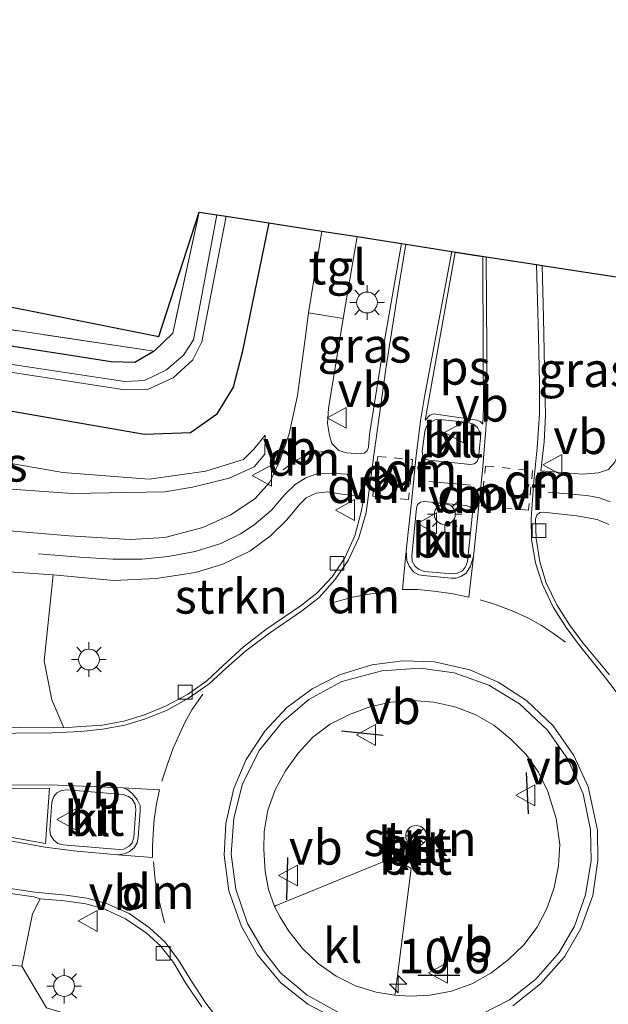
# Model space of a CAD drawing. Units: metres. Extents: x 130117 to 136614, y 537500 to 543750.
# Drawn here: x 130374 to 130416, y 539549 to 539620 of the extents above; entities that cross this region are included whole.
import ezdxf
from ezdxf.enums import TextEntityAlignment as Align

# ---------------------------------------------------------------- set-up
doc = ezdxf.new("R2010")
doc.units = ezdxf.units.M
for name, pattern in [('IE-TERREINAFSCHEIDING', [10, 8, -2]), ('VW-3-9_STREEP', [12, 3, -9]), ('VW-6060_STREEP', [1.2, 0.6, -0.6])]:
    doc.linetypes.add(name, pattern=pattern)
doc.layers.get('0').update_dxf_attribs({"lineweight": 25})
for name, color, linetype, lineweight in [('B-ME-AM-KILOMETR-S-B1', 7, 'Continuous', 18), ('B-ME-GR-BOMENSTRUIKEN-GV-B6', 93, 'Continuous', 18), ('B-ME-GR-STRUIKEN-GV-B6', 93, 'Continuous', 18), ('B-ME-GW-KRUINLIJN-L-B1', 93, 'Continuous', 18), ('B-ME-GW-TEENLIJN-L-B1', 93, 'Continuous', 18), ('B-ME-IE-GRASLAND-GV-B6', 93, 'Continuous', 18), ('B-ME-IE-GRONDWERKLIJN-GROND_INGERICHT-GV-B6', 253, 'Continuous', 18), ('B-ME-IE-MEUBILAIR_WEGMEUBILAIR-LICHTMAST-S-B1', 8, 'Continuous', 18), ('B-ME-IE-TERREINAFSCHEIDING-RASTERHEKWERK-L-B1', 8, 'IE-TERREINAFSCHEIDING', 18), ('B-ME-OG-WATER-GV-B6', 153, 'Continuous', 18), ('B-ME-VH-VERH_SOORT-BETON-OVERIG-GV-B6', 8, 'IE-TERREINAFSCHEIDING-NATUURLIJK-HOUTWAL', 18), ('B-ME-VH-VERH_SOORT-BITUMEN-GV-B6', 8, 'IE-TERREINAFSCHEIDING-NATUURLIJK-HOUTWAL', 18), ('B-ME-VH-VERH_SOORT-KLINKERS-GV-B6', 8, 'IE-TERREINAFSCHEIDING-NATUURLIJK-HOUTWAL', 18), ('B-ME-VH-VERH_SOORT-TEGELS-GV-B6', 8, 'Continuous', 18), ('B-ME-VV-KOLK-S-B1', 8, 'Continuous', 18), ('B-ME-VW-MARKERING-39STREEP-015-L-B1', 255, 'VW-3-9_STREEP', 18), ('B-ME-VW-MARKERING-6060STRP10-GV-B6', 255, 'VW-6060_STREEP', 18), ('B-ME-VW-MARKERING-DRIEHOEK-L-B1', 7, 'VW-HAAIETAND70-R-B', 18), ('B-ME-VW-MARKERING-STREEP-015-L-B1', 7, 'Continuous', 18), ('B-ME-VW-MARKERING-VLAKMARK-GV-B6', 7, 'Continuous', 18), ('B-ME-VW-MEUBILAIR_WEGMEUBILAIR-RONA-S-B1', 8, 'Continuous', 18), ('B-ME-VW-MEUBILAIR_WEGMEUBILAIR-VERKEERSBORD-S-B1', 8, 'Continuous', 18)]:
    doc.layers.add(name, color=color, linetype=linetype, lineweight=lineweight)
for name, color, linetype in [('B-ME-GW-INSTEEKWATERGANG-L-B1', 10, 'Continuous'), ('B-ME-IE-TERREINAFSCHEIDING-SCHRIKHEK-L-B1', 10, 'Continuous'), ('B-ME-KG-KADASTRAAL-OPNAMEDTMGRENS-L-B1', 10, 'Continuous')]:
    doc.layers.add(name, color=color, linetype=linetype)
doc.styles.add('NLCS-ISO', font='NLCS-ISO.TTF')
doc.linetypes.add('IE-TERREINAFSCHEIDING-NATUURLIJK-HOUTWAL', pattern='A,7,-1.5,[67,NLCS.SHX,S=0.75,R=45,X=0,Y=0],-1.5,7,-1.5,[70,NLCS.SHX,S=0.75,R=0,X=0,Y=0],-1.5', length=20)
doc.linetypes.add('VW-HAAIETAND70-R-B', pattern='A,0,-0.5,[153,NLCS.SHX,S=1,R=180,X=-0.375,Y=0],-0.5', length=1)

# ---------------------------------------------------------------- blocks, each defined once
blk = doc.blocks.new('hecto')
for p, q in [((0, 0.625), (-0.625, 0)), ((0, -0.625), (0, 0.625)), ((-0.625, 0), (0.625, 0)), ((0.625, 0), (0, -0.625))]:
    blk.add_line(p, q)
blk = doc.blocks.new('lantaarnpaal')
for p, q in [((-0.884, 0.884), (-0.53, 0.53)), ((0, 0.75), (0, 1.25)), ((0.53, 0.53), (0.884, 0.884)), ((-0.75, 0), (-1.25, 0)), ((0.75, 0), (1.25, 0)), ((-0.53, -0.53), (-0.884, -0.884)), ((0.53, -0.53), (0.884, -0.884)), ((0, -0.75), (0, -1.25))]:
    blk.add_line(p, q)
blk.add_circle((0, 0), 0.75)
blk = doc.blocks.new('kolk')
blk.add_lwpolyline([(-0.5, -0.5), (0.5, -0.5), (0.5, 0.5), (-0.5, 0.5)], close=True)
blk = doc.blocks.new('verkeersbord')
for p, q in [((0, 0.75), (-0.75, -0.625)), ((0.75, -0.625), (0, 0.75)), ((-0.75, -0.625), (0.75, -0.625))]:
    blk.add_line(p, q)
blk = doc.blocks.new('wegwijzer')
for q in [(0, 0.75), (-0.53, -0.53), (0.53, -0.53)]:
    blk.add_line((0, 0), q)
blk.add_circle((0, 0), 0.75)

msp = doc.modelspace()

# ---------------------------------------------------------------- linework, layer by layer
at = {"layer": 'B-ME-GR-BOMENSTRUIKEN-GV-B6'}
msp.add_polyline3d([(130290.008, 539562.652, 0.425), (130304.694, 539561.669, -0.134), (130323.25, 539558.198, -0.538), (130337.273, 539555.448, -0.863), (130351.224, 539553.944, -1.261), (130373.845, 539551.58, -1.646), (130375.637, 539548.576, -1.973)], dxfattribs=at)
at = {"layer": 'B-ME-GR-STRUIKEN-GV-B6'}
for points in [[(130376.875, 539568.76, -1.67), (130376.018, 539570.783, -1.625), (130375.454, 539573.59, -1.745), (130376.1, 539579.799, -1.99), (130380.484, 539579.388, -2.105), (130383.522, 539579.525, -2.218), (130386.369, 539579.959, -2.234), (130388.33, 539580.551, -2.26), (130390.276, 539581.493, -2.286), (130391.768, 539582.605, -2.321), (130392.956, 539583.755, -2.328), (130393.884, 539584.892, -2.334), (130394.352, 539585.329, -2.353), (130395.06, 539585.672, -2.36), (130395.872, 539585.767, -2.335), (130396.904, 539585.605, -2.278), (130397.881, 539585.506, -2.217), (130398.131, 539585.443, -2.198), (130398.378, 539585.205, -2.187), (130398.417, 539584.953, -2.187), (130398.316, 539584.336, -2.137), (130397.852, 539582.588, -2.046), (130397.119, 539581.005, -1.976), (130396.212, 539579.633, -1.942), (130395.116, 539578.455, -1.908), (130393.914, 539577.517, -1.881), (130391.424, 539575.835, -1.835), (130389.824, 539574.591, -1.832), (130388.357, 539573.241, -1.816), (130387.18, 539572.155, -1.777), (130385.797, 539571.157, -1.772), (130384.216, 539570.313, -1.755), (130382.696, 539569.696, -1.748), (130381.212, 539569.232, -1.732), (130379.674, 539568.942, -1.72), (130378.092, 539568.845, -1.674), (130376.875, 539568.76, -1.67)], [(130416.208, 539572.575, -2.455), (130414.276, 539574.89, -2.407), (130413.312, 539576.176, -2.403), (130412.394, 539577.622, -2.395), (130411.639, 539579.208, -2.405), (130411.169, 539580.715, -2.426), (130410.918, 539582.399, -2.438), (130410.87, 539583.823, -2.46), (130410.971, 539584.098, -2.477), (130411.191, 539584.27, -2.48), (130411.435, 539584.308, -2.481), (130413.838, 539584.046, -2.567), (130415.309, 539583.776, -2.596), (130416.163, 539583.407, -2.616)], [(130412.613, 539560.335, -2.293), (130412.513, 539558.803, -2.258), (130412.21, 539557.242, -2.265), (130411.718, 539555.777, -2.264), (130410.981, 539554.377, -2.219), (130410.019, 539553.108, -2.195), (130408.904, 539552.018, -2.169), (130407.657, 539551.069, -2.128), (130406.285, 539550.294, -2.054), (130404.809, 539549.767, -2.011), (130403.265, 539549.472, -1.93), (130401.844, 539549.407, -1.865), (130400.709, 539549.471, -1.805), (130400.749, 539549.579, -1.677), (130401.917, 539558.626, -1.342), (130400.591, 539559.375, -1.21), (130392.177, 539555.949, -1.242), (130392.065, 539555.876, -1.396), (130391.632, 539557.096, -1.394), (130391.377, 539558.41, -1.354), (130391.28, 539559.979, -1.367), (130391.322, 539561.28, -1.327), (130391.568, 539562.818, -1.358), (130392.106, 539564.285, -1.351), (130392.851, 539565.656, -1.374), (130393.753, 539566.939, -1.411), (130394.816, 539568.092, -1.462), (130396.067, 539569.021, -1.525), (130397.459, 539569.722, -1.592), (130398.931, 539570.276, -1.664), (130400.45, 539570.607, -1.745), (130402.004, 539570.721, -1.817), (130403.551, 539570.596, -1.866), (130405.066, 539570.271, -1.915), (130406.516, 539569.725, -1.997), (130407.871, 539568.939, -2.048), (130409.101, 539567.95, -2.103), (130410.184, 539566.834, -2.14), (130411.09, 539565.568, -2.168), (130411.765, 539564.162, -2.202), (130412.359, 539562.225, -2.246), (130412.613, 539560.335, -2.293)], [(130375.637, 539548.576, -1.973), (130373.845, 539551.58, -1.646), (130374.618, 539555.348, -1.53), (130375.184, 539556.43, -1.663), (130376.933, 539556.272, -1.651), (130378.454, 539556.068, -1.645), (130379.822, 539555.68, -1.686), (130381.333, 539554.985, -1.699), (130382.821, 539553.981, -1.727), (130383.841, 539553.04, -1.729), (130384.777, 539551.828, -1.764), (130385.689, 539550.288, -1.786), (130386.811, 539548.636, -1.813)]]:
    msp.add_polyline3d(points, dxfattribs=at)
at = {"layer": 'B-ME-GW-INSTEEKWATERGANG-L-B1'}
for points in [[(130383.394, 539595.91, -4.348), (130382.002, 539595.106, -4.414), (130380.292, 539595.155, -4.375), (130358.772, 539598.518, -4.475), (130350.97, 539600.08, -4.35), (130318.503, 539607.29, -4.883), (130297.082, 539612.515, -4.726), (130287.973, 539614.802, -4.635)], [(130391.639, 539605.167, -3.598), (130389.727, 539595.808, -3.496), (130389.082, 539593.33, -3.311), (130387.877, 539591.337, -3.097), (130386.007, 539590.031, -2.966), (130382.7, 539589.901, -2.993), (130363.589, 539593.213, -3.538), (130356.298, 539594.614, -3.622), (130344.778, 539597.172, -3.882), (130318.131, 539603.55, -4.292), (130288.143, 539610.446, -4.105)]]:
    msp.add_polyline3d(points, dxfattribs=at)
at = {"layer": 'B-ME-GW-KRUINLIJN-L-B1'}
for points in [[(130391.382, 539589.857, -2.658), (130391.357, 539588.499, -2.552), (130390.587, 539587.566, -2.491), (130388.787, 539586.756, -2.434), (130386.142, 539586.106, -2.424), (130384.161, 539585.783, -2.427), (130377.476, 539585.662, -2.466), (130365.367, 539586.508, -2.38), (130356.242, 539586.529, -2.037), (130350.399, 539586.436, -1.764)], [(130373.845, 539551.58, -1.646), (130351.224, 539553.944, -1.261), (130337.273, 539555.448, -0.863), (130323.25, 539558.198, -0.538), (130304.694, 539561.669, -0.134), (130290.008, 539562.652, 0.425)], [(130373.845, 539551.58, -1.646), (130375.637, 539548.576, -1.973), (130378.48, 539547.702, -2.046), (130381.441, 539545.635, -2.241), (130382.807, 539543.986, -2.241)]]:
    msp.add_polyline3d(points, dxfattribs=at)
at = {"layer": 'B-ME-GW-TEENLIJN-L-B1'}
msp.add_polyline3d([(130367.569, 539588.787, -3.273), (130376.8, 539587.17, -3.133), (130383.016, 539586.688, -2.802), (130387.102, 539587.272, -2.757), (130389.821, 539588.095, -2.728), (130390.569, 539588.855, -2.747), (130391.382, 539589.857, -2.658)], dxfattribs=at)
at = {"layer": 'B-ME-IE-GRASLAND-GV-B6'}
for points in [[(130279.056, 539680.78, -4.98), (130281.992, 539657.049, -4.686), (130283.298, 539646.138, -4.619), (130286.912, 539615.775, -4.697), (130287.81, 539615.565, -4.697), (130324.889, 539606.879, -4.698), (130351.19, 539600.734, -4.304), (130383.394, 539595.91, -4.348), (130382.002, 539595.106, -4.414), (130380.292, 539595.155, -4.375), (130358.772, 539598.518, -4.475), (130350.97, 539600.08, -4.35), (130318.503, 539607.29, -4.883), (130297.082, 539612.515, -4.726), (130287.973, 539614.802, -4.635), (130287.405, 539614.951, -4.643), (130286.879, 539615.275, -4.643), (130286.546, 539615.696, -4.643), (130286.283, 539616.462, -4.643), (130282.457, 539647.894, -4.769), (130281.246, 539656.994, -4.8), (130278.244, 539680.841, -4.884), (130279.056, 539680.78, -4.98)], [(130287.973, 539614.802, -4.635), (130297.082, 539612.515, -4.726), (130318.503, 539607.29, -4.883), (130350.97, 539600.08, -4.35), (130358.772, 539598.518, -4.475), (130380.292, 539595.155, -4.375), (130382.002, 539595.106, -4.414), (130383.394, 539595.91, -4.348), (130384.722, 539597.211, -4.51), (130386.639, 539605.946, -4.415), (130387.914, 539605.747, -6.011), (130386.215, 539596.724, -6.011), (130385.499, 539595.614, -6.011), (130384.28, 539594.569, -6.011), (130382.688, 539593.807, -6.011), (130381.286, 539593.723, -6.011), (130358.979, 539597.102, -6.011), (130350.669, 539598.791, -6.011), (130318.694, 539605.847, -6.011), (130288.029, 539613.356, -6.011)], [(130288.088, 539611.851, -6.011), (130318.565, 539605.32, -6.011), (130350.524, 539598.213, -6.011), (130358.854, 539596.585, -6.011), (130381.265, 539593.13, -6.011), (130382.915, 539593.147, -6.011), (130384.755, 539594.003, -6.011), (130386.166, 539595.283, -6.011), (130386.823, 539596.59, -6.011), (130388.571, 539605.645, -6.011), (130391.639, 539605.167, -3.598), (130389.727, 539595.808, -3.496), (130389.082, 539593.33, -3.311), (130387.877, 539591.337, -3.097), (130386.007, 539590.031, -2.966), (130382.7, 539589.901, -2.993), (130363.589, 539593.213, -3.538), (130356.298, 539594.614, -3.622), (130344.778, 539597.172, -3.882), (130318.131, 539603.55, -4.292), (130288.143, 539610.446, -4.105)], [(130288.945, 539589.883, 0.672), (130297.271, 539588.324, 0.209), (130308.848, 539587.008, -0.255), (130325.919, 539585.952, -0.89), (130350.399, 539586.436, -1.764), (130356.242, 539586.529, -2.037), (130365.367, 539586.508, -2.38), (130377.476, 539585.662, -2.466), (130384.161, 539585.783, -2.427), (130386.142, 539586.106, -2.424), (130388.787, 539586.756, -2.434), (130390.587, 539587.566, -2.491), (130391.357, 539588.499, -2.552), (130391.382, 539589.857, -2.658), (130390.569, 539588.855, -2.747), (130389.821, 539588.095, -2.728), (130387.102, 539587.272, -2.757), (130383.016, 539586.688, -2.802), (130376.8, 539587.17, -3.133), (130367.569, 539588.787, -3.273), (130351.9, 539591.766, -3.531), (130345.421, 539593.222, -3.649), (130326.55, 539597.617, -3.889), (130288.34, 539605.399, -4.051)], [(130363.589, 539593.213, -3.538), (130382.7, 539589.901, -2.993), (130386.007, 539590.031, -2.966), (130387.877, 539591.337, -3.097), (130389.082, 539593.33, -3.311), (130389.727, 539595.808, -3.496), (130391.639, 539605.167, -3.598), (130395.479, 539604.568, -3.042), (130394.502, 539598.686, -2.927), (130394.266, 539596.8, -2.754), (130393.721, 539592.708, -2.647), (130393.108, 539589.949, -2.439), (130392.476, 539588.086, -2.443), (130391.713, 539586.467, -2.465), (130390.657, 539585.298, -2.403), (130388.903, 539584.122, -2.325), (130386.903, 539583.208, -2.287), (130384.165, 539582.487, -2.259), (130381.659, 539582.344, -2.222), (130377.27, 539582.607, -2.09), (130369.822, 539583.235, -1.909)], [(130401.203, 539603.677, -2.833), (130399.956, 539596.54, -2.518), (130398.916, 539589.917, -2.387), (130398.828, 539588.999, -2.29), (130398.746, 539588.74, -2.339), (130398.529, 539588.553, -2.32), (130398.251, 539588.501, -2.332), (130397.255, 539588.594, -2.368), (130396.687, 539588.763, -2.43), (130396.189, 539589.251, -2.481), (130396.034, 539589.842, -2.479), (130395.886, 539590.694, -2.492), (130395.951, 539591.786, -2.556), (130397.001, 539598.276, -2.767), (130398.009, 539604.174, -2.988), (130401.203, 539603.677, -2.833)], [(130417.621, 539601.119, -3.032), (130417.229, 539593.159, -2.828), (130417.063, 539589.652, -2.689), (130416.902, 539588.647, -2.695), (130416.591, 539587.905, -2.67), (130416.138, 539587.377, -2.621), (130415.399, 539587.133, -2.611), (130414.253, 539587.056, -2.594), (130411.252, 539587.275, -2.549), (130411.502, 539589.382, -2.589), (130411.595, 539591.268, -2.632), (130411.548, 539593.485, -2.679), (130411.444, 539598.341, -2.803), (130411.352, 539602.095, -2.899), (130417.621, 539601.119, -3.032)], [(130350.399, 539586.436, -1.764), (130351.935, 539588.411, -2.67), (130367.569, 539588.787, -3.273), (130376.8, 539587.17, -3.133), (130383.016, 539586.688, -2.802), (130387.102, 539587.272, -2.757), (130389.821, 539588.095, -2.728), (130390.569, 539588.855, -2.747), (130391.382, 539589.857, -2.658), (130391.357, 539588.499, -2.552), (130390.587, 539587.566, -2.491), (130388.787, 539586.756, -2.434), (130386.142, 539586.106, -2.424), (130384.161, 539585.783, -2.427), (130377.476, 539585.662, -2.466), (130365.367, 539586.508, -2.38), (130356.242, 539586.529, -2.037), (130350.399, 539586.436, -1.764)], [(130366.989, 539580.41, -1.761), (130374.002, 539579.929, -1.949), (130376.1, 539579.799, -1.99), (130375.454, 539573.59, -1.745), (130376.018, 539570.783, -1.625), (130376.875, 539568.76, -1.67), (130376.08, 539568.794, -1.63), (130357.689, 539568.622, -1.057)], [(130285.969, 539569.262, 0.599), (130289.78, 539568.494, 0.547), (130290.919, 539568.264, 0.547), (130301.286, 539566.35, 0.404), (130307.405, 539565.395, 0.252), (130313.655, 539564.538, 0.111), (130318.9, 539563.848, -0.047), (130327.497, 539563.013, -0.238), (130345.204, 539561.274, -0.714), (130351.873, 539560.392, -0.906), (130357.559, 539559.527, -1.101), (130364.502, 539558.355, -1.311), (130370.516, 539557.175, -1.477), (130374.712, 539556.57, -1.617), (130375.184, 539556.43, -1.663), (130374.618, 539555.348, -1.53), (130373.845, 539551.58, -1.646), (130351.224, 539553.944, -1.261), (130337.273, 539555.448, -0.863), (130323.25, 539558.198, -0.538), (130304.694, 539561.669, -0.134), (130290.008, 539562.652, 0.425), (130281.046, 539564.476, 0.444)]]:
    msp.add_polyline3d(points, dxfattribs=at)
at = {"layer": 'B-ME-IE-GRONDWERKLIJN-GROND_INGERICHT-GV-B6'}
msp.add_polyline3d([(130279.276, 539680.773, -4.98), (130280.018, 539674.86, -4.976), (130282.171, 539657.064, -4.686), (130284.041, 539641.227, -4.902), (130285.7, 539628.001, -4.805), (130286.749, 539619.48, -4.55), (130287.02, 539617.191, -4.684), (130287.374, 539616.216, -4.51), (130383.713, 539596.964, -4.51), (130386.639, 539605.946, -4.415), (130384.722, 539597.211, -4.51), (130383.394, 539595.91, -4.348), (130351.19, 539600.734, -4.304), (130324.889, 539606.879, -4.698), (130287.81, 539615.565, -4.697), (130286.912, 539615.775, -4.697), (130283.298, 539646.138, -4.619), (130281.992, 539657.049, -4.686), (130279.056, 539680.78, -4.98), (130279.276, 539680.773, -4.98)], dxfattribs=at)
at = {"layer": 'B-ME-IE-TERREINAFSCHEIDING-RASTERHEKWERK-L-B1'}
for points in [[(130383.394, 539595.91, -4.348), (130351.19, 539600.734, -4.304), (130324.889, 539606.879, -4.698), (130287.81, 539615.565, -4.697), (130286.912, 539615.775, -4.697)], [(130386.639, 539605.946, -4.415), (130384.722, 539597.211, -4.51), (130383.394, 539595.91, -4.348)]]:
    msp.add_polyline3d(points, dxfattribs=at)
at = {"layer": 'B-ME-IE-TERREINAFSCHEIDING-SCHRIKHEK-L-B1'}
for p, q in [((130396.894, 539568.541, -1.361), (130399.886, 539568.229, -1.358)), ((130410.372, 539562.549, -1.82), (130410.207, 539565.539, -1.931)), ((130393.005, 539559.397, -1.235), (130392.918, 539556.359, -1.338)), ((130402.378, 539550.93, -1.757), (130405.414, 539550.93, -1.789))]:
    msp.add_line(p, q, dxfattribs=at)
at = {"layer": 'B-ME-KG-KADASTRAAL-OPNAMEDTMGRENS-L-B1'}
msp.add_polyline3d([(130282.171, 539657.064, -4.686), (130284.041, 539641.227, -4.902), (130285.7, 539628.001, -4.805), (130286.749, 539619.48, -4.55), (130287.02, 539617.191, -4.684), (130287.374, 539616.216, -4.51), (130383.713, 539596.964, -4.51), (130386.639, 539605.946, -4.415), (130387.914, 539605.747, -6.011), (130388.571, 539605.645, -6.011), (130391.639, 539605.167, -3.598), (130395.479, 539604.568, -3.042), (130398.009, 539604.174, -2.988), (130401.203, 539603.677, -2.833), (130401.526, 539603.626, -2.806), (130404.846, 539603.109, -2.776), (130407.317, 539602.724, -2.776), (130410.934, 539602.161, -2.863), (130411.352, 539602.095, -2.899), (130417.621, 539601.119, -3.032)], dxfattribs=at)
at = {"layer": 'B-ME-OG-WATER-GV-B6'}
msp.add_polyline3d([(130288.029, 539613.356, -6.011), (130318.694, 539605.847, -6.011), (130350.669, 539598.791, -6.011), (130358.979, 539597.102, -6.011), (130381.286, 539593.723, -6.011), (130382.688, 539593.807, -6.011), (130384.28, 539594.569, -6.011), (130385.499, 539595.614, -6.011), (130386.215, 539596.724, -6.011), (130387.914, 539605.747, -6.011), (130388.571, 539605.645, -6.011), (130386.823, 539596.59, -6.011), (130386.166, 539595.283, -6.011), (130384.755, 539594.003, -6.011), (130382.915, 539593.147, -6.011), (130381.265, 539593.13, -6.011), (130358.854, 539596.585, -6.011), (130350.524, 539598.213, -6.011), (130318.565, 539605.32, -6.011), (130288.088, 539611.851, -6.011)], dxfattribs=at)
at = {"layer": 'B-ME-VH-VERH_SOORT-BETON-OVERIG-GV-B6'}
for points in [[(130396.838, 539547.586, -1.884), (130394.458, 539548.824, -1.784), (130392.513, 539550.383, -1.74), (130390.828, 539552.385, -1.688), (130389.67, 539554.423, -1.642), (130388.777, 539557.007, -1.586), (130388.423, 539559.587, -1.573), (130388.541, 539561.849, -1.538), (130389.124, 539564.393, -1.583), (130390.026, 539566.484, -1.618), (130391.37, 539568.516, -1.654), (130392.95, 539570.211, -1.732), (130394.785, 539571.568, -1.793), (130396.745, 539572.578, -1.84), (130399.075, 539573.31, -1.912), (130401.31, 539573.595, -2.011), (130403.6, 539573.507, -2.059), (130406.142, 539572.938, -2.154), (130408.184, 539572.053, -2.216), (130410.223, 539570.73, -2.293), (130412.132, 539568.9, -2.357), (130413.63, 539566.772, -2.419), (130414.666, 539564.503, -2.44), (130415.341, 539561.37, -2.462), (130415.369, 539559.197, -2.489)], [(130414.867, 539559.189, -2.395), (130414.826, 539561.394, -2.39), (130414.29, 539564.004, -2.366), (130413.195, 539566.488, -2.34), (130411.721, 539568.584, -2.276), (130409.704, 539570.49, -2.219), (130407.503, 539571.844, -2.141), (130404.999, 539572.734, -2.037), (130402.554, 539573.069, -1.988), (130399.79, 539572.876, -1.891), (130396.907, 539572.087, -1.767), (130394.54, 539570.809, -1.702), (130392.601, 539569.159, -1.637), (130390.982, 539567.141, -1.576), (130389.751, 539564.715, -1.516), (130389.119, 539562.233, -1.478), (130388.935, 539559.641, -1.489), (130389.269, 539557.135, -1.52), (130390.115, 539554.656, -1.558), (130391.255, 539552.673, -1.589), (130392.5, 539551.102, -1.645), (130394.422, 539549.476, -1.697), (130396.984, 539548.062, -1.802)], [(130407.019, 539548.127, -2.181), (130408.99, 539549.144, -2.247), (130410.895, 539550.628, -2.29), (130412.574, 539552.554, -2.344), (130413.667, 539554.456, -2.37), (130414.465, 539556.708, -2.391), (130414.867, 539559.189, -2.395)], [(130415.369, 539559.197, -2.489), (130414.988, 539556.661, -2.471), (130414.123, 539554.277, -2.446), (130412.95, 539552.236, -2.423), (130411.221, 539550.292, -2.366), (130409.238, 539548.716, -2.315)]]:
    msp.add_polyline3d(points, dxfattribs=at)
at = {"layer": 'B-ME-VH-VERH_SOORT-BITUMEN-GV-B6'}
for points in [[(130369.822, 539583.235, -1.909), (130377.27, 539582.607, -2.09), (130381.659, 539582.344, -2.222), (130384.165, 539582.487, -2.259), (130386.903, 539583.208, -2.287), (130388.903, 539584.122, -2.325), (130390.657, 539585.298, -2.403), (130391.713, 539586.467, -2.465), (130392.476, 539588.086, -2.443), (130393.108, 539589.949, -2.439), (130393.721, 539592.708, -2.647), (130394.266, 539596.8, -2.754), (130394.502, 539598.686, -2.927), (130397.001, 539598.276, -2.767), (130395.951, 539591.786, -2.556), (130395.886, 539590.694, -2.492), (130396.034, 539589.842, -2.479), (130396.189, 539589.251, -2.481), (130396.687, 539588.763, -2.43), (130397.255, 539588.594, -2.368), (130398.251, 539588.501, -2.332), (130398.529, 539588.553, -2.32), (130398.746, 539588.74, -2.339), (130398.828, 539588.999, -2.29), (130398.916, 539589.917, -2.387), (130399.956, 539596.54, -2.518), (130401.203, 539603.677, -2.833), (130401.526, 539603.626, -2.806), (130404.846, 539603.109, -2.776), (130407.317, 539602.724, -2.776), (130410.934, 539602.161, -2.863), (130411.352, 539602.095, -2.899), (130411.444, 539598.341, -2.803), (130411.548, 539593.485, -2.679), (130411.595, 539591.268, -2.632), (130411.502, 539589.382, -2.589), (130411.252, 539587.275, -2.549), (130414.253, 539587.056, -2.594), (130415.399, 539587.133, -2.611), (130416.138, 539587.377, -2.621)], [(130406.018, 539590.782, -2.438), (130403.987, 539590.99, -2.428), (130403.637, 539590.967, -2.416), (130403.256, 539590.779, -2.406), (130403.01, 539590.494, -2.395), (130402.885, 539590.128, -2.357), (130402.701, 539588.683, -2.236), (130402.756, 539588.343, -2.322), (130402.95, 539588.122, -2.33), (130403.179, 539588.048, -2.337), (130406.176, 539587.746, -2.392), (130406.456, 539587.792, -2.401), (130406.666, 539587.967, -2.415), (130406.768, 539588.235, -2.412), (130406.897, 539589.669, -2.434), (130406.883, 539590.017, -2.449), (130406.69, 539590.411, -2.459), (130406.398, 539590.649, -2.449), (130406.018, 539590.782, -2.438)], [(130357.689, 539568.622, -1.057), (130376.08, 539568.794, -1.63), (130376.875, 539568.76, -1.67), (130378.092, 539568.845, -1.674), (130379.674, 539568.942, -1.72), (130381.212, 539569.232, -1.732), (130382.696, 539569.696, -1.748), (130384.216, 539570.313, -1.755), (130385.797, 539571.157, -1.772), (130387.18, 539572.155, -1.777), (130388.357, 539573.241, -1.816), (130389.824, 539574.591, -1.832), (130391.424, 539575.835, -1.835), (130393.914, 539577.517, -1.881), (130395.116, 539578.455, -1.908), (130396.212, 539579.633, -1.942), (130397.119, 539581.005, -1.976), (130397.852, 539582.588, -2.046), (130398.316, 539584.336, -2.137), (130398.417, 539584.953, -2.187), (130398.378, 539585.205, -2.187), (130398.131, 539585.443, -2.198), (130397.881, 539585.506, -2.217), (130396.904, 539585.605, -2.278), (130395.872, 539585.767, -2.335), (130395.06, 539585.672, -2.36), (130394.352, 539585.329, -2.353), (130393.884, 539584.892, -2.334), (130392.956, 539583.755, -2.328), (130391.768, 539582.605, -2.321), (130390.276, 539581.493, -2.286), (130388.33, 539580.551, -2.26), (130386.369, 539579.959, -2.234), (130383.522, 539579.525, -2.218), (130380.484, 539579.388, -2.105), (130376.1, 539579.799, -1.99), (130374.002, 539579.929, -1.949), (130366.989, 539580.41, -1.761)], [(130406.339, 539584.227, -2.333), (130406.275, 539584.516, -2.351), (130406.13, 539584.7, -2.351), (130405.866, 539584.796, -2.345), (130402.84, 539585.078, -2.282), (130402.575, 539585.025, -2.284), (130402.369, 539584.856, -2.274), (130402.28, 539584.594, -2.268), (130401.967, 539581.126, -2.158), (130401.99, 539580.762, -2.141), (130402.193, 539580.385, -2.138), (130402.474, 539580.171, -2.122), (130402.463, 539580.164, -2.121), (130402.87, 539580.024, -2.132), (130404.869, 539579.852, -2.197), (130405.246, 539579.902, -2.214), (130405.599, 539580.077, -2.212), (130405.828, 539580.366, -2.23), (130405.967, 539580.754, -2.244), (130406.339, 539584.227, -2.333)], [(130416.163, 539583.407, -2.616), (130415.309, 539583.776, -2.596), (130413.838, 539584.046, -2.567), (130411.435, 539584.308, -2.481), (130411.191, 539584.27, -2.48), (130410.971, 539584.098, -2.477), (130410.87, 539583.823, -2.46), (130410.918, 539582.399, -2.438), (130411.169, 539580.715, -2.426), (130411.639, 539579.208, -2.405), (130412.394, 539577.622, -2.395), (130413.312, 539576.176, -2.403), (130414.276, 539574.89, -2.407), (130416.208, 539572.575, -2.455)], [(130411.221, 539550.292, -2.366), (130412.95, 539552.236, -2.423), (130414.123, 539554.277, -2.446), (130414.988, 539556.661, -2.471), (130415.369, 539559.197, -2.489), (130415.341, 539561.37, -2.462), (130414.666, 539564.503, -2.44), (130413.63, 539566.772, -2.419), (130412.132, 539568.9, -2.357), (130410.223, 539570.73, -2.293), (130408.184, 539572.053, -2.216), (130406.142, 539572.938, -2.154), (130403.6, 539573.507, -2.059), (130401.31, 539573.595, -2.011), (130399.075, 539573.31, -1.912), (130396.745, 539572.578, -1.84), (130394.785, 539571.568, -1.793), (130392.95, 539570.211, -1.732), (130391.37, 539568.516, -1.654), (130390.026, 539566.484, -1.618), (130389.124, 539564.393, -1.583), (130388.541, 539561.849, -1.538), (130388.423, 539559.587, -1.573), (130388.777, 539557.007, -1.586), (130389.67, 539554.423, -1.642), (130390.828, 539552.385, -1.688), (130392.513, 539550.383, -1.74), (130394.458, 539548.824, -1.784), (130396.838, 539547.586, -1.884)], [(130386.811, 539548.636, -1.813), (130385.689, 539550.288, -1.786), (130384.777, 539551.828, -1.764), (130383.841, 539553.04, -1.729), (130382.821, 539553.981, -1.727), (130381.333, 539554.985, -1.699), (130379.822, 539555.68, -1.686), (130378.454, 539556.068, -1.645), (130376.933, 539556.272, -1.651), (130375.184, 539556.43, -1.663), (130374.712, 539556.57, -1.617), (130370.516, 539557.175, -1.477), (130364.502, 539558.355, -1.311), (130357.559, 539559.527, -1.101), (130351.873, 539560.392, -0.906), (130345.204, 539561.274, -0.714), (130327.497, 539563.013, -0.238), (130318.9, 539563.848, -0.047), (130313.655, 539564.538, 0.111), (130307.405, 539565.395, 0.252), (130301.286, 539566.35, 0.404), (130290.919, 539568.264, 0.547), (130289.78, 539568.494, 0.547), (130285.969, 539569.262, 0.599)], [(130381.143, 539563.949, -1.602), (130377.111, 539564.297, -1.557), (130376.722, 539564.248, -1.544), (130376.385, 539564.075, -1.527), (130376.16, 539563.806, -1.506), (130376.02, 539563.396, -1.498), (130375.88, 539561.377, -1.502), (130375.929, 539561.013, -1.503), (130376.146, 539560.658, -1.517), (130376.458, 539560.414, -1.531), (130376.831, 539560.321, -1.542), (130380.857, 539559.977, -1.581), (130381.201, 539560.014, -1.588), (130381.578, 539560.213, -1.588), (130381.803, 539560.459, -1.608), (130381.922, 539560.855, -1.605), (130382.061, 539562.879, -1.59), (130382.01, 539563.248, -1.589), (130381.811, 539563.603, -1.592), (130381.531, 539563.813, -1.595), (130381.143, 539563.949, -1.602)], [(130409.238, 539548.716, -2.315), (130411.221, 539550.292, -2.366)]]:
    msp.add_polyline3d(points, dxfattribs=at)
at = {"layer": 'B-ME-VH-VERH_SOORT-KLINKERS-GV-B6'}
for points in [[(130406.018, 539590.782, -2.438), (130406.398, 539590.649, -2.449), (130406.69, 539590.411, -2.459), (130406.883, 539590.017, -2.449), (130406.897, 539589.669, -2.434), (130406.768, 539588.235, -2.412), (130406.666, 539587.967, -2.415), (130406.456, 539587.792, -2.401), (130406.176, 539587.746, -2.392), (130403.179, 539588.048, -2.337), (130402.95, 539588.122, -2.33), (130402.756, 539588.343, -2.322), (130402.701, 539588.683, -2.236), (130402.885, 539590.128, -2.357), (130403.01, 539590.494, -2.395), (130403.256, 539590.779, -2.406), (130403.637, 539590.967, -2.416), (130403.987, 539590.99, -2.428), (130406.018, 539590.782, -2.438)], [(130405.866, 539584.796, -2.345), (130406.13, 539584.7, -2.351), (130406.275, 539584.516, -2.351), (130406.339, 539584.227, -2.333), (130405.967, 539580.754, -2.244), (130405.828, 539580.366, -2.23), (130405.599, 539580.077, -2.212), (130405.246, 539579.902, -2.214), (130404.869, 539579.852, -2.197), (130402.87, 539580.024, -2.132), (130402.463, 539580.164, -2.121), (130402.474, 539580.171, -2.122), (130402.193, 539580.385, -2.138), (130401.99, 539580.762, -2.141), (130401.967, 539581.126, -2.158), (130402.28, 539584.594, -2.268), (130402.369, 539584.856, -2.274), (130402.575, 539585.025, -2.284), (130402.84, 539585.078, -2.282), (130405.866, 539584.796, -2.345)], [(130396.984, 539548.062, -1.802), (130394.422, 539549.476, -1.697), (130392.5, 539551.102, -1.645), (130391.255, 539552.673, -1.589), (130390.115, 539554.656, -1.558), (130389.269, 539557.135, -1.52), (130388.935, 539559.641, -1.489), (130389.119, 539562.233, -1.478), (130389.751, 539564.715, -1.516), (130390.982, 539567.141, -1.576), (130392.601, 539569.159, -1.637), (130394.54, 539570.809, -1.702), (130396.907, 539572.087, -1.767), (130399.79, 539572.876, -1.891), (130402.554, 539573.069, -1.988), (130404.999, 539572.734, -2.037), (130407.503, 539571.844, -2.141), (130409.704, 539570.49, -2.219), (130411.721, 539568.584, -2.276), (130413.195, 539566.488, -2.34), (130414.29, 539564.004, -2.366), (130414.826, 539561.394, -2.39), (130414.867, 539559.189, -2.395)], [(130392.065, 539555.876, -1.396), (130392.464, 539555.098, -1.395), (130393.104, 539554.094, -1.426), (130394.08, 539552.843, -1.472), (130395.206, 539551.756, -1.563), (130396.506, 539550.857, -1.626), (130397.9, 539550.167, -1.694), (130399.374, 539549.709, -1.774), (130400.709, 539549.471, -1.805), (130401.844, 539549.407, -1.865), (130403.265, 539549.472, -1.93), (130404.809, 539549.767, -2.011), (130406.285, 539550.294, -2.054), (130407.657, 539551.069, -2.128), (130408.904, 539552.018, -2.169), (130410.019, 539553.108, -2.195), (130410.981, 539554.377, -2.219), (130411.718, 539555.777, -2.264), (130412.21, 539557.242, -2.265), (130412.513, 539558.803, -2.258), (130412.613, 539560.335, -2.293), (130412.359, 539562.225, -2.246), (130411.765, 539564.162, -2.202), (130411.09, 539565.568, -2.168), (130410.184, 539566.834, -2.14), (130409.101, 539567.95, -2.103), (130407.871, 539568.939, -2.048), (130406.516, 539569.725, -1.997), (130405.066, 539570.271, -1.915), (130403.551, 539570.596, -1.866), (130402.004, 539570.721, -1.817), (130400.45, 539570.607, -1.745), (130398.931, 539570.276, -1.664), (130397.459, 539569.722, -1.592), (130396.067, 539569.021, -1.525), (130394.816, 539568.092, -1.462), (130393.753, 539566.939, -1.411), (130392.851, 539565.656, -1.374), (130392.106, 539564.285, -1.351), (130391.568, 539562.818, -1.358), (130391.322, 539561.28, -1.327), (130391.28, 539559.979, -1.367), (130391.377, 539558.41, -1.354), (130391.632, 539557.096, -1.394), (130392.065, 539555.876, -1.396)], [(130376.02, 539563.396, -1.498), (130376.16, 539563.806, -1.506), (130376.385, 539564.075, -1.527), (130376.722, 539564.248, -1.544), (130377.111, 539564.297, -1.557), (130381.143, 539563.949, -1.602), (130381.531, 539563.813, -1.595), (130381.811, 539563.603, -1.592), (130382.01, 539563.248, -1.589), (130382.061, 539562.879, -1.59), (130381.922, 539560.855, -1.605), (130381.803, 539560.459, -1.608), (130381.578, 539560.213, -1.588), (130381.201, 539560.014, -1.588), (130380.857, 539559.977, -1.581), (130376.831, 539560.321, -1.542), (130376.458, 539560.414, -1.531), (130376.146, 539560.658, -1.517), (130375.929, 539561.013, -1.503), (130375.88, 539561.377, -1.502), (130376.02, 539563.396, -1.498)], [(130400.709, 539549.471, -1.805), (130399.374, 539549.709, -1.774), (130397.9, 539550.167, -1.694), (130396.506, 539550.857, -1.626), (130395.206, 539551.756, -1.563), (130394.08, 539552.843, -1.472), (130393.104, 539554.094, -1.426), (130392.464, 539555.098, -1.395), (130392.065, 539555.876, -1.396), (130392.177, 539555.949, -1.242), (130400.591, 539559.375, -1.21), (130401.917, 539558.626, -1.342), (130400.749, 539549.579, -1.677), (130400.709, 539549.471, -1.805)], [(130414.867, 539559.189, -2.395), (130414.465, 539556.708, -2.391), (130413.667, 539554.456, -2.37), (130412.574, 539552.554, -2.344), (130410.895, 539550.628, -2.29), (130408.99, 539549.144, -2.247), (130407.019, 539548.127, -2.181)]]:
    msp.add_polyline3d(points, dxfattribs=at)
at = {"layer": 'B-ME-VH-VERH_SOORT-TEGELS-GV-B6'}
msp.add_polyline3d([(130398.009, 539604.174, -2.988), (130397.001, 539598.276, -2.767), (130394.502, 539598.686, -2.927), (130395.479, 539604.568, -3.042), (130398.009, 539604.174, -2.988)], dxfattribs=at)
at = {"layer": 'B-ME-VW-MARKERING-39STREEP-015-L-B1'}
msp.add_line((130406.181, 539586.256, -2.386), (130402.636, 539586.562, -2.304), dxfattribs=at)
for points in [[(130397.584, 539587.016, -2.299), (130396.188, 539587.129, -2.375), (130395.157, 539587.084, -2.406), (130394.31, 539586.789, -2.39), (130393.558, 539586.311, -2.38), (130392.797, 539585.589, -2.358), (130391.837, 539584.461, -2.325), (130390.591, 539583.392, -2.302), (130389.606, 539582.746, -2.29), (130388.191, 539582.04, -2.264), (130386.334, 539581.467, -2.254), (130384.396, 539581.106, -2.235), (130382.495, 539580.917, -2.207), (130380.406, 539580.912, -2.141), (130378.025, 539581.072, -2.068), (130372.101, 539581.547, -1.916)], [(130411.769, 539585.755, -2.518), (130414.578, 539585.499, -2.574), (130415.486, 539585.336, -2.588), (130415.483, 539585.328, -2.586), (130416.245, 539585.046, -2.605)], [(130406.883, 539577.987, -2.24), (130407.842, 539577.7, -2.258), (130409.184, 539577.185, -2.288), (130410.355, 539576.658, -2.326), (130411.29, 539576.123, -2.352), (130412.091, 539575.601, -2.369), (130413.038, 539574.943, -2.393)], [(130383.942, 539564.92, -1.613), (130384.313, 539566.065, -1.632), (130384.761, 539567.282, -1.67), (130385.608, 539569.132, -1.693), (130386.101, 539570.044, -1.74), (130386.892, 539571.177, -1.763)]]:
    msp.add_polyline3d(points, dxfattribs=at)
at = {"layer": 'B-ME-VW-MARKERING-6060STRP10-GV-B6'}
for points in [[(130402.008, 539588.092, -2.347), (130401.717, 539585.215, -2.263), (130399.135, 539585.46, -2.213), (130399.499, 539588.325, -2.329), (130402.008, 539588.092, -2.347)], [(130410.373, 539584.44, -2.467), (130406.967, 539584.739, -2.365), (130407.258, 539587.627, -2.427), (130410.653, 539587.315, -2.518), (130410.373, 539584.44, -2.467)]]:
    msp.add_polyline3d(points, dxfattribs=at)
at = {"layer": 'B-ME-VW-MARKERING-DRIEHOEK-L-B1'}
for p, q in [((130402.677, 539587.995, -2.343), (130402.545, 539586.712, -2.306)), ((130411.259, 539587.162, -2.554), (130411.126, 539585.96, -2.525)), ((130398.405, 539585.577, -2.205), (130398.564, 539586.85, -2.256)), ((130406.351, 539584.847, -2.363), (130406.459, 539586.132, -2.378))]:
    msp.add_line(p, q, dxfattribs=at)
for points in [[(130392.687, 539587.358, -2.418), (130393.407, 539587.907, -2.437), (130394.124, 539588.322, -2.443), (130394.856, 539588.578, -2.441), (130395.8, 539588.713, -2.44)], [(130396.385, 539577.805, -1.898), (130397.686, 539578.166, -1.951), (130399.14, 539578.43, -2.003), (130400.726, 539578.644, -2.055)], [(130384.132, 539554.703, -1.69), (130383.761, 539556.181, -1.661), (130383.471, 539557.78, -1.623), (130383.335, 539559.089, -1.592)]]:
    msp.add_polyline3d(points, dxfattribs=at)
at = {"layer": 'B-ME-VW-MARKERING-STREEP-015-L-B1'}
for points in [[(130357.69, 539568.229, -1.032), (130376.047, 539568.402, -1.617), (130378.093, 539568.498, -1.677), (130379.667, 539568.671, -1.689), (130381.279, 539568.946, -1.723), (130382.765, 539569.394, -1.746), (130384.328, 539570.036, -1.762), (130385.874, 539570.884, -1.756), (130387.348, 539571.926, -1.78), (130388.579, 539573.048, -1.787), (130390.003, 539574.3, -1.819), (130391.637, 539575.537, -1.849), (130394.007, 539577.157, -1.897), (130395.271, 539578.161, -1.906), (130396.411, 539579.417, -1.943), (130397.36, 539580.824, -1.975), (130398.136, 539582.447, -2.047), (130398.664, 539584.275, -2.134), (130399.227, 539588.408, -2.315), (130400.082, 539594.649, -2.549), (130400.942, 539600.146, -2.703), (130401.526, 539603.626, -2.806)], [(130401.558, 539581.523, -2.152), (130401.961, 539585.24, -2.253), (130402.232, 539588.175, -2.351), (130402.59, 539590.883, -2.422), (130402.873, 539592.614, -2.464), (130404.846, 539603.109, -2.776)], [(130407.317, 539602.724, -2.776), (130407.367, 539595.952, -2.618), (130407.37, 539592.98, -2.553), (130407.349, 539591.554, -2.513), (130407.286, 539590.265, -2.473), (130407.059, 539587.308, -2.415), (130406.394, 539581.105, -2.263)], [(130410.934, 539602.161, -2.863), (130411.089, 539596.986, -2.743), (130411.164, 539593.614, -2.665), (130411.152, 539591.407, -2.611), (130410.98, 539588.936, -2.573), (130410.735, 539586.533, -2.504), (130410.552, 539583.841, -2.463), (130410.577, 539582.337, -2.437), (130410.855, 539580.658, -2.415), (130411.362, 539579.098, -2.399), (130412.14, 539577.455, -2.387), (130413.077, 539575.987, -2.384), (130414.04, 539574.686, -2.394), (130415.915, 539572.358, -2.446), (130417.928, 539569.706, -2.512)], [(130406.394, 539581.105, -2.263), (130406.393, 539581.093, -2.263), (130406.06, 539578.179, -2.206), (130404.797, 539578.443, -2.17), (130403.526, 539578.604, -2.133), (130402.376, 539578.734, -2.102), (130401.275, 539578.728, -2.064), (130401.558, 539581.523, -2.152)], [(130406.394, 539581.105, -2.263), (130406.19, 539580.41, -2.244), (130405.863, 539579.897, -2.229), (130405.486, 539579.658, -2.207), (130405.158, 539579.555, -2.196), (130404.778, 539579.548, -2.178), (130402.808, 539579.732, -2.127), (130402.469, 539579.79, -2.116), (130402.084, 539580.016, -2.11), (130401.759, 539580.416, -2.135), (130401.603, 539580.821, -2.132), (130401.558, 539581.523, -2.152)], [(130286.164, 539570.021, 0.639), (130289.75, 539569.245, 0.57), (130291.14, 539568.945, 0.57), (130301.431, 539566.817, 0.421), (130307.435, 539565.735, 0.278), (130313.736, 539564.824, 0.116), (130318.975, 539564.229, -0.018), (130327.524, 539563.326, -0.223), (130345.264, 539561.569, -0.697), (130351.918, 539560.766, -0.885), (130357.68, 539559.905, -1.093), (130364.547, 539558.669, -1.3), (130370.6, 539557.522, -1.458), (130374.786, 539556.911, -1.612), (130377.021, 539556.7, -1.643), (130378.535, 539556.48, -1.653), (130379.958, 539556.092, -1.654), (130381.575, 539555.374, -1.676), (130383.052, 539554.346, -1.717), (130384.171, 539553.294, -1.719), (130385.151, 539552, -1.75), (130386.077, 539550.486, -1.773), (130387.123, 539548.911, -1.803), (130388.25, 539547.447, -1.813)], [(130349.578, 539564.659, -0.77), (130352.524, 539564.241, -0.822), (130354.936, 539563.869, -0.93), (130359.846, 539562.98, -1.062), (130375.522, 539560.148, -1.539), (130377.567, 539559.889, -1.574), (130380.774, 539559.594, -1.593)], [(130381.139, 539564.425, -1.596), (130375.883, 539564.639, -1.543), (130360.565, 539564.612, -1.045), (130360.564, 539564.616, -1.045), (130352.515, 539564.623, -0.816), (130349.578, 539564.659, -0.77)], [(130381.139, 539564.425, -1.596), (130381.459, 539564.299, -1.609), (130381.83, 539564.006, -1.601), (130382.163, 539563.596, -1.602), (130382.371, 539563.149, -1.595), (130382.384, 539562.757, -1.583), (130382.235, 539560.866, -1.594), (130382.168, 539560.459, -1.601), (130381.942, 539560.098, -1.593), (130381.613, 539559.838, -1.601), (130381.25, 539559.678, -1.601), (130380.774, 539559.594, -1.593)], [(130380.774, 539559.594, -1.593), (130383.273, 539559.414, -1.588), (130383.274, 539560.196, -1.595), (130383.306, 539561.107, -1.581), (130383.395, 539562.137, -1.578), (130383.565, 539563.283, -1.581), (130383.777, 539564.283, -1.587), (130381.139, 539564.425, -1.596)]]:
    msp.add_polyline3d(points, dxfattribs=at)
at = {"layer": 'B-ME-VW-MARKERING-VLAKMARK-GV-B6'}
for points in [[(130407.069, 539602.719, -2.768), (130407.104, 539595.852, -2.613), (130407.118, 539591.88, -2.503), (130407.075, 539590.644, -2.48), (130406.871, 539590.853, -2.478), (130406.654, 539590.944, -2.475), (130403.509, 539591.395, -2.44), (130403.235, 539591.284, -2.432), (130402.911, 539590.938, -2.415), (130405.072, 539603.017, -2.769), (130407.069, 539602.719, -2.768)], [(130375.851, 539564.41, -1.516), (130375.567, 539560.41, -1.518), (130353.487, 539564.377, -0.878), (130375.851, 539564.41, -1.516)]]:
    msp.add_polyline3d(points, dxfattribs=at)

# ---------------------------------------------------------------- block references
at = {"layer": 'B-ME-AM-KILOMETR-S-B1', "rotation": 90}
msp.add_blockref('hecto', (130400.975, 539550.277, -1.715), dxfattribs=at)
at = {"layer": 'B-ME-IE-MEUBILAIR_WEGMEUBILAIR-LICHTMAST-S-B1', "rotation": 90}
for p in [(130398.726, 539599.424, -2.787), (130404.335, 539584.153, -2.104), (130378.69, 539573.678, -1.792), (130376.899, 539550.14, -1.745)]:
    msp.add_blockref('lantaarnpaal', p, dxfattribs=at)
at = {"layer": 'B-ME-VV-KOLK-S-B1', "rotation": 90}
for p in [(130411.118, 539582.968, -2.329), (130396.559, 539580.621, -1.884), (130385.629, 539571.328, -1.683), (130384.034, 539552.498, -1.645)]:
    msp.add_blockref('kolk', p, dxfattribs=at)
at = {"layer": 'B-ME-VW-MEUBILAIR_WEGMEUBILAIR-RONA-S-B1', "rotation": 90}
msp.add_blockref('wegwijzer', (130402.265, 539560.965, -1.237), dxfattribs=at)
at = {"layer": 'B-ME-VW-MEUBILAIR_WEGMEUBILAIR-VERKEERSBORD-S-B1', "rotation": 90}
for p in [(130396.607, 539591.106, -2.479), (130405.063, 539590.054, -2.292), (130412.149, 539587.713, -2.582), (130391.208, 539586.939, -2.431), (130397.202, 539584.46, -2.054), (130403.115, 539583.498, -2.077), (130398.71, 539568.241, -1.41), (130410.194, 539563.894, -1.936), (130377.121, 539562.159, -1.308), (130393.094, 539558.113, -1.192), (130378.663, 539554.834, -1.608), (130403.907, 539551.096, -1.72)]:
    msp.add_blockref('verkeersbord', p, dxfattribs=at)

# ---------------------------------------------------------------- texts
at = {"layer": 'B-ME-AM-KILOMETR-S-B1', "ltscale": 0.2, "style": 'NLCS-ISO'}
msp.add_text('10.6', height=2.5, dxfattribs=at).set_placement((130400.975, 539550.277, -1.715), align=Align.BOTTOM_LEFT)
at = {"layer": 'B-ME-GR-STRUIKEN-GV-B6', "ltscale": 0.2, "style": 'NLCS-ISO'}
for p in [(130388.9434, 539578.24), (130402.5419, 539560.7631)]:
    msp.add_text('strkn', height=2.5, dxfattribs=at).set_placement(p, align=Align.MIDDLE_CENTER)
at = {"layer": 'B-ME-IE-GRASLAND-GV-B6', "ltscale": 0.2, "style": 'NLCS-ISO'}
for p in [(130398.5445, 539596.3375), (130414.4365, 539594.5755), (130370.8905, 539587.7595)]:
    msp.add_text('gras', height=2.5, dxfattribs=at).set_placement(p, align=Align.MIDDLE_CENTER)
at = {"layer": 'B-ME-VH-VERH_SOORT-BETON-OVERIG-GV-B6', "ltscale": 0.2, "style": 'NLCS-ISO'}
for p in [(130402.1656, 539560.3426), (130402.2291, 539559.4191)]:
    msp.add_text('bet', height=2.5, dxfattribs=at).set_placement(p, align=Align.MIDDLE_CENTER)
at = {"layer": 'B-ME-VH-VERH_SOORT-BITUMEN-GV-B6', "ltscale": 0.2, "style": 'NLCS-ISO'}
for p in [(130404.9122, 539589.5055), (130404.1239, 539582.2801), (130379.081, 539562.2173), (130402.0471, 539560.0881)]:
    msp.add_text('bit', height=2.5, dxfattribs=at).set_placement(p, align=Align.MIDDLE_CENTER)
at = {"layer": 'B-ME-VH-VERH_SOORT-KLINKERS-GV-B6', "ltscale": 0.2, "style": 'NLCS-ISO'}
for p in [(130404.9122, 539589.5055), (130404.1003, 539582.3085), (130378.8371, 539562.191), (130401.3202, 539559.7464), (130402.2291, 539559.4191), (130396.9679, 539553.0622)]:
    msp.add_text('kl', height=2.5, dxfattribs=at).set_placement(p, align=Align.MIDDLE_CENTER)
at = {"layer": 'B-ME-VH-VERH_SOORT-TEGELS-GV-B6', "ltscale": 0.2, "style": 'NLCS-ISO'}
msp.add_text('tgl', height=2.5, dxfattribs=at).set_placement((130396.6, 539601.9756), align=Align.MIDDLE_CENTER)
at = {"layer": 'B-ME-VW-MARKERING-6060STRP10-GV-B6', "ltscale": 0.2, "style": 'NLCS-ISO'}
for p in [(130400.8734, 539587.0368), (130409.1248, 539585.7122)]:
    msp.add_text('ovf', height=2.5, dxfattribs=at).set_placement(p, align=Align.MIDDLE_CENTER)
at = {"layer": 'B-ME-VW-MARKERING-DRIEHOEK-L-B1', "ltscale": 0.2, "style": 'NLCS-ISO'}
for p in [(130394.1748, 539588.1756), (130402.611, 539587.3535), (130411.1925, 539586.561), (130398.4845, 539586.2135), (130406.405, 539585.4895), (130398.4842, 539578.2613), (130383.6747, 539556.9383)]:
    msp.add_text('dm', height=2.5, dxfattribs=at).set_placement(p, align=Align.MIDDLE_CENTER)
at = {"layer": 'B-ME-VW-MARKERING-VLAKMARK-GV-B6', "ltscale": 0.2, "style": 'NLCS-ISO'}
msp.add_text('ps', height=2.5, dxfattribs=at).set_placement((130405.7897, 539594.7495), align=Align.MIDDLE_CENTER)
at = {"layer": 'B-ME-VW-MEUBILAIR_WEGMEUBILAIR-VERKEERSBORD-S-B1', "ltscale": 0.2, "style": 'NLCS-ISO'}
for p in [(130396.607, 539591.106, -2.479), (130405.063, 539590.054, -2.292), (130412.149, 539587.713, -2.582), (130391.208, 539586.939, -2.431), (130397.202, 539584.46, -2.054), (130403.115, 539583.498, -2.077), (130398.71, 539568.241, -1.41), (130410.194, 539563.894, -1.936), (130377.121, 539562.159, -1.308), (130393.094, 539558.113, -1.192), (130378.663, 539554.834, -1.608), (130403.907, 539551.096, -1.72)]:
    msp.add_text('vb', height=2.5, dxfattribs=at).set_placement(p, align=Align.BOTTOM_LEFT)

doc.saveas('drawing.dxf')
